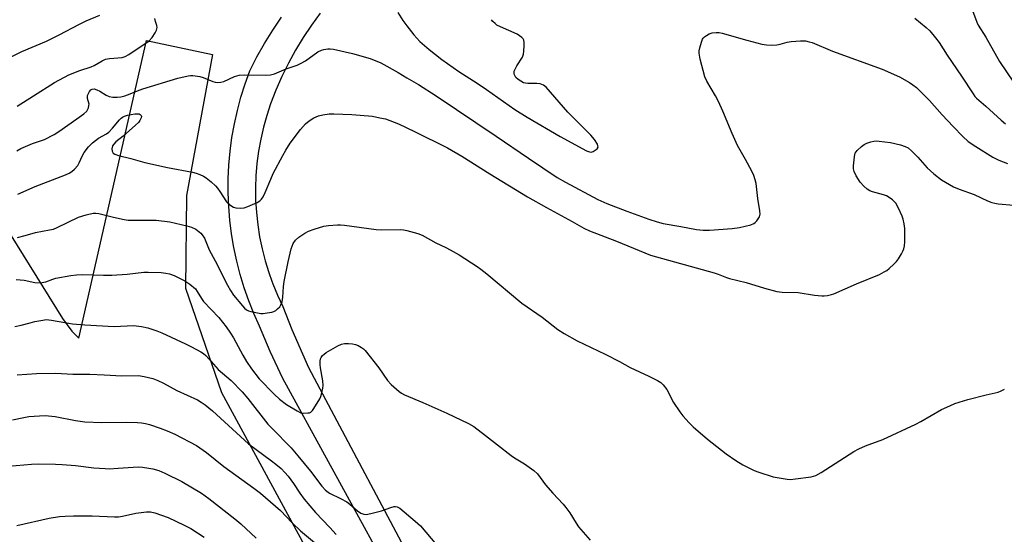
# Model space of a CAD drawing. Units: inches. Extents: x 1243772 to 1249772, y 605451 to 609451.
# Drawn here: x 1245329 to 1245682, y 605985 to 606170 of the extents above; entities that cross this region are included whole.
import ezdxf

# ---------------------------------------------------------------- set-up
doc = ezdxf.new("R2010")
doc.units = ezdxf.units.IN
doc.header["$MEASUREMENT"] = 0
for name, color, linetype in [('NTRL-Farm Land', 3, 'Continuous'), ('TRANS-Driveway', 251, 'Continuous'), ('Undefined', 1, 'Continuous')]:
    doc.layers.add(name, color=color, linetype=linetype)

msp = doc.modelspace()

# ---------------------------------------------------------------- linework, layer by layer
at = {"layer": 'NTRL-Farm Land'}
msp.add_lwpolyline([(1245309.11, 606119.3), (1245344.45, 606062.52), (1245347.86, 606058.03), (1245350.29, 606055.53), (1245374.63, 606162.15), (1245398.28, 606157.1), (1245388.94, 606106.62), (1245388.51, 606073.42), (1245401.47, 606036.1), (1245464.03, 605920.67), (1245548.56, 605792.3), (1245639.35, 605658.32), (1245752.31, 605512.08), (1245808.29, 605451.13), (1245265.47, 605451.19)], dxfattribs=at)
at = {"layer": 'TRANS-Driveway'}
for points in [[(1245468.41, 605959.09), (1245439.81, 606011.22), (1245423.42, 606041.1), (1245418.93, 606050.7), (1245415.14, 606059.8), (1245413.11, 606064.32), (1245411.27, 606068.91), (1245409.63, 606073.59), (1245408.19, 606078.33), (1245406.95, 606083.12), (1245405.92, 606087.97), (1245405.1, 606092.85), (1245404.48, 606097.77), (1245404.08, 606102.71), (1245403.88, 606107.65), (1245403.9, 606112.61), (1245404.13, 606117.56), (1245404.57, 606122.49), (1245405.22, 606127.4), (1245406.08, 606132.28), (1245407.15, 606137.11), (1245408.42, 606141.9), (1245409.89, 606146.63), (1245411.57, 606151.29), (1245414.13, 606156.27), (1245416.88, 606161.15), (1245419.82, 606165.92), (1245422.95, 606170.56)], [(1245436.87, 606171.95), (1245433.72, 606167.67), (1245430.76, 606163.26), (1245428, 606158.72), (1245425.45, 606154.07), (1245423.1, 606149.3), (1245420.97, 606144.43), (1245419.06, 606139.48), (1245417.67, 606135.3), (1245416.49, 606131.07), (1245415.51, 606126.79), (1245414.73, 606122.46), (1245414.16, 606118.1), (1245413.79, 606113.72), (1245413.64, 606109.33), (1245413.7, 606104.93), (1245413.96, 606100.55), (1245414.44, 606096.18), (1245415.12, 606091.84), (1245416.01, 606087.53), (1245417.1, 606083.27), (1245418.4, 606079.07), (1245419.53, 606075.95), (1245419.89, 606074.94), (1245421.58, 606070.88), (1245423.46, 606066.91), (1245426.62, 606058.61), (1245430.47, 606049.95), (1245432.67, 606045.01), (1245475.02, 605965.25)]]:
    msp.add_lwpolyline(points, dxfattribs=at)
at = {"layer": 'Undefined'}
for points, elevation in [([(1245326.35, 606156.41), (1245329.96, 606158.22), (1245338.74, 606161.97), (1245343.24, 606164.18), (1245350.55, 606168), (1245352.96, 606169.18), (1245357.89, 606171.26)], 618), ([(1245328.23, 606138.65), (1245334.13, 606142.31), (1245341.57, 606147.07), (1245346.82, 606149.9), (1245350.69, 606151.39), (1245354.82, 606152.68), (1245355.79, 606153.16), (1245358.67, 606154.92), (1245359.95, 606155.5), (1245361.39, 606155.75), (1245365.89, 606156.06), (1245366.97, 606156.42), (1245368.27, 606157.12), (1245375.55, 606162.08), (1245376.6, 606163.23), (1245377.67, 606164.91), (1245378.17, 606165.9), (1245378.38, 606166.87), (1245378.29, 606167.55), (1245377.77, 606168.97), (1245377.52, 606170.1)], 620), ([(1245464.61, 606172.26), (1245466.5, 606169.33), (1245467.84, 606167.42), (1245470.38, 606164.22), (1245472.57, 606161.87), (1245475.85, 606158.89), (1245480.37, 606155.37), (1245486.52, 606151.09), (1245493.09, 606146.88), (1245496.38, 606144.64), (1245506.52, 606137.46), (1245510.98, 606134.7), (1245522.85, 606127.75), (1245532.24, 606122.69), (1245533.3, 606122.25), (1245533.96, 606122.17), (1245534.69, 606122.37), (1245535.4, 606122.82), (1245536.02, 606123.37), (1245536.38, 606124), (1245536.35, 606124.47), (1245536.17, 606124.97), (1245535.12, 606126.74), (1245533.82, 606128.22), (1245525.52, 606136.47), (1245517.78, 606145.46), (1245516.9, 606146.17), (1245515.68, 606146.64), (1245514.51, 606146.75), (1245511.2, 606146.75), (1245510.44, 606146.85), (1245509.73, 606147.06), (1245508.71, 606147.57), (1245507.75, 606148.19), (1245506.96, 606148.96), (1245506.52, 606149.63), (1245506.34, 606150.12), (1245506.31, 606150.64), (1245506.39, 606151.15), (1245506.67, 606151.9), (1245507.34, 606153.15), (1245509.27, 606156.17), (1245509.7, 606157.23), (1245509.85, 606158.35), (1245509.95, 606160.35), (1245509.95, 606161.48), (1245509.82, 606162.27), (1245509.6, 606162.72), (1245509.05, 606163.29), (1245507.41, 606164.4), (1245501.43, 606167.03), (1245500.13, 606167.71), (1245499.49, 606168.22), (1245498.73, 606168.99), (1245498.25, 606169.63)], 620), ([(1245649.91, 606170.13), (1245653.95, 606166.8), (1245655.23, 606165.62), (1245657.34, 606163.13), (1245658.59, 606161.5), (1245661.52, 606156.88), (1245666.66, 606149.37), (1245670.78, 606143.02), (1245671.45, 606142.08), (1245672.01, 606141.46), (1245675.34, 606138.69), (1245680.85, 606133.66), (1245682.45, 606132.33)], 620), ([(1245670.51, 606172.92), (1245672.09, 606168.74), (1245672.59, 606167.63), (1245675.32, 606163.34), (1245680.25, 606154.63), (1245685.23, 606147.28)], 618), ([(1245328.08, 606122.6), (1245329.57, 606123.43), (1245333.72, 606125.31), (1245338.02, 606126.73), (1245341.53, 606128.53), (1245343.22, 606129.6), (1245349.61, 606134.06), (1245352.14, 606135.95), (1245353.17, 606136.9), (1245353.48, 606137.34), (1245353.8, 606138.07), (1245353.98, 606138.85), (1245354, 606139.37), (1245353.46, 606141.39), (1245353.41, 606142.03), (1245353.47, 606142.48), (1245353.75, 606143.24), (1245354.15, 606143.95), (1245354.66, 606144.52), (1245355.11, 606144.75), (1245355.85, 606144.82), (1245356.81, 606144.55), (1245357.81, 606144.03), (1245360.1, 606142.56), (1245361.16, 606142.12), (1245362.51, 606141.83), (1245364.08, 606141.83), (1245365.36, 606141.99), (1245366.78, 606142.37), (1245368.74, 606143.02), (1245371.41, 606144.12), (1245373.33, 606144.8), (1245385.85, 606148.65), (1245389.55, 606149.54), (1245390.41, 606149.63), (1245391.25, 606149.61), (1245393.76, 606149.31), (1245394.86, 606148.96), (1245398.37, 606147.45), (1245399.2, 606147.21), (1245400.06, 606147.14), (1245401.23, 606147.22), (1245402.33, 606147.47), (1245406.18, 606149.25), (1245407, 606149.56), (1245407.84, 606149.77), (1245409.61, 606149.88), (1245417.28, 606149.77), (1245419.03, 606149.84), (1245420.4, 606150.23), (1245424.64, 606152.05), (1245428.52, 606153.35), (1245430.05, 606153.99), (1245431.51, 606154.85), (1245436.02, 606158.08), (1245437.31, 606158.76), (1245438.13, 606159), (1245439.54, 606159.2), (1245440.4, 606159.22), (1245441.56, 606159.1), (1245448.41, 606157.48), (1245454.78, 606155.7), (1245458.5, 606154.12), (1245464.72, 606150.73), (1245467.91, 606148.76), (1245472.03, 606146.43), (1245478.44, 606142.3), (1245499.89, 606127.92), (1245511.51, 606119.96), (1245521.79, 606113.11), (1245524.73, 606111.43), (1245536.34, 606105.23), (1245539.56, 606103.79), (1245546.7, 606101.03), (1245554.61, 606098.1), (1245557.58, 606097.15), (1245559.75, 606096.63), (1245566.06, 606095.54), (1245571.7, 606094.47), (1245574.08, 606094.18), (1245576.38, 606094.24), (1245584.46, 606094.82), (1245587.11, 606095.19), (1245591.19, 606096.12), (1245592.25, 606096.56), (1245592.68, 606096.91), (1245593.26, 606097.53), (1245594.22, 606098.94), (1245594.41, 606099.44), (1245594.48, 606099.99), (1245594.39, 606101.14), (1245593.7, 606105.56), (1245593.03, 606110.88), (1245592.75, 606112.2), (1245592.2, 606113.83), (1245591.45, 606115.41), (1245589.26, 606119.57), (1245586.32, 606124.55), (1245584.42, 606128.8), (1245581.07, 606136.89), (1245579.56, 606140.29), (1245578.48, 606142.36), (1245575.35, 606147.57), (1245574.63, 606149.14), (1245572.97, 606155.45), (1245572.66, 606157.62), (1245572.65, 606158.44), (1245572.85, 606159.58), (1245573.41, 606161.54), (1245573.82, 606162.6), (1245574.11, 606163.06), (1245574.5, 606163.45), (1245575.21, 606163.95), (1245576.24, 606164.51), (1245577.33, 606164.93), (1245578.67, 606165.05), (1245579.76, 606164.99), (1245580.88, 606164.8), (1245589.65, 606162.24), (1245595.06, 606160.89), (1245596.78, 606160.57), (1245598.48, 606160.53), (1245600.47, 606160.66), (1245601.62, 606160.9), (1245604.14, 606161.62), (1245605.55, 606161.86), (1245608.99, 606162.05), (1245610.69, 606162.01), (1245612.05, 606161.75), (1245613.13, 606161.42), (1245620.38, 606158.32), (1245638.2, 606151.84), (1245644.37, 606149.14), (1245647.98, 606147.12), (1245649.17, 606146.32), (1245650.45, 606145.3), (1245653.75, 606142.12), (1245655.15, 606140.65), (1245659.71, 606135.53), (1245663.7, 606131.31), (1245667.12, 606127.8), (1245669.06, 606126.04), (1245671.72, 606124.15), (1245677.9, 606120.39), (1245679.97, 606119.32), (1245683.12, 606118.09)], 622), ([(1245328.47, 606107.08), (1245334.69, 606109.81), (1245345.61, 606114.07), (1245346.86, 606114.65), (1245347.8, 606115.19), (1245348.85, 606116.09), (1245349.94, 606117.36), (1245350.51, 606118.35), (1245351.68, 606121), (1245352.23, 606122.01), (1245353.8, 606124.12), (1245355.19, 606125.52), (1245356.27, 606126.38), (1245357.41, 606127.16), (1245360.2, 606128.69), (1245361.07, 606129.31), (1245362.43, 606130.75), (1245364.95, 606133.79), (1245365.54, 606134.37), (1245365.98, 606134.7), (1245366.73, 606135.06), (1245367.82, 606135.38), (1245370.38, 606135.86), (1245371.49, 606135.95), (1245371.98, 606135.88), (1245372.38, 606135.7), (1245372.71, 606135.29), (1245372.75, 606134.91), (1245372.64, 606134.46), (1245372.18, 606133.52), (1245371.68, 606132.84), (1245370.64, 606131.82), (1245366.25, 606127.91), (1245363.66, 606125.85), (1245362.84, 606125.08), (1245362.45, 606124.44), (1245362.19, 606123.33), (1245362.24, 606122.52), (1245362.6, 606121.86), (1245363.26, 606121.42), (1245364.61, 606120.93), (1245368.97, 606119.86), (1245374.05, 606118.42), (1245382.16, 606116.65), (1245391.02, 606115.02), (1245392.41, 606114.66), (1245393.71, 606114.16), (1245394.98, 606113.58), (1245395.94, 606112.98), (1245397.74, 606111.5), (1245399.26, 606110.13), (1245400.02, 606109.26), (1245400.88, 606108.09), (1245403.31, 606104.42), (1245403.9, 606103.78), (1245404.79, 606103.02), (1245405.77, 606102.44), (1245406.56, 606102.24), (1245408.21, 606102.11), (1245409.59, 606102.2), (1245410.96, 606102.66), (1245414.19, 606104.14), (1245415.18, 606104.72), (1245415.76, 606105.29), (1245416.35, 606106.2), (1245417.13, 606107.66), (1245419.11, 606112.52), (1245420.03, 606114.51), (1245423.39, 606120.96), (1245424.5, 606122.93), (1245426.11, 606125.33), (1245429.73, 606130.28), (1245431.51, 606132.26), (1245432.86, 606133.35), (1245434.56, 606134.44), (1245436.17, 606135.13), (1245437.83, 606135.58), (1245440.03, 606135.84), (1245441.75, 606135.87), (1245448.22, 606135.66), (1245455.57, 606135.01), (1245458.2, 606134.52), (1245460.23, 606134.06), (1245464.83, 606132.35), (1245470.57, 606129.62), (1245482.39, 606123.77), (1245487.6, 606120.77), (1245497.62, 606114.43), (1245511.11, 606106.17), (1245517.87, 606102.33), (1245527.15, 606097.34), (1245531.35, 606094.87), (1245533.27, 606093.95), (1245543.02, 606090.25), (1245555.2, 606085.31), (1245578.03, 606078.97), (1245579.41, 606078.5), (1245582.39, 606077.24), (1245583.48, 606076.87), (1245589.44, 606075.43), (1245596.01, 606073.38), (1245600.49, 606072.25), (1245602.36, 606072.05), (1245608.15, 606071.93), (1245613.97, 606070.97), (1245616.59, 606070.64), (1245617.46, 606070.67), (1245618.62, 606070.83), (1245620.06, 606071.13), (1245620.89, 606071.39), (1245629.01, 606075.01), (1245637.22, 606078.37), (1245638.96, 606079.23), (1245639.88, 606079.82), (1245640.75, 606080.5), (1245642.42, 606082.01), (1245643.39, 606083.03), (1245644.06, 606083.97), (1245645.11, 606085.71), (1245645.64, 606086.73), (1245645.93, 606087.53), (1245646.17, 606088.64), (1245646.27, 606090.09), (1245646.28, 606094.79), (1245646.1, 606096.51), (1245645.74, 606098.19), (1245645.4, 606099.27), (1245644.03, 606102.11), (1245643.08, 606103.86), (1245642.55, 606104.52), (1245641.9, 606105.1), (1245640.71, 606105.97), (1245639.7, 606106.56), (1245638.64, 606106.93), (1245634.77, 606107.91), (1245633.76, 606108.34), (1245632.85, 606108.89), (1245631.63, 606110), (1245630.35, 606111.46), (1245628.92, 606113.68), (1245628.19, 606115.18), (1245627.94, 606116.15), (1245627.92, 606117.29), (1245628.23, 606120.48), (1245628.39, 606121.31), (1245628.58, 606121.83), (1245629.27, 606122.74), (1245630.79, 606124.17), (1245631.74, 606124.89), (1245632.75, 606125.37), (1245634.08, 606125.84), (1245635.16, 606126.13), (1245636, 606126.2), (1245637.15, 606126.15), (1245641.18, 606125.67), (1245644.82, 606124.74), (1245646.47, 606124.22), (1245647.49, 606123.66), (1245648.78, 606122.54), (1245651.02, 606120.31), (1245654.33, 606116.56), (1245656.75, 606114.43), (1245659.51, 606112.26), (1245663.82, 606109.78), (1245665.77, 606108.88), (1245671.17, 606106.94), (1245675.99, 606104.72), (1245677.53, 606104.14), (1245678.55, 606103.87), (1245679.73, 606103.69), (1245685.36, 606103.14)], 624), ([(1245328.31, 606091.58), (1245331.12, 606092.28), (1245334.76, 606093.42), (1245339.8, 606094.29), (1245341.21, 606094.63), (1245342.57, 606095.22), (1245350.17, 606098.92), (1245352.97, 606099.76), (1245355.43, 606100.28), (1245356.46, 606100.3), (1245357.55, 606100.16), (1245362.79, 606098.88), (1245366.58, 606098.08), (1245368.04, 606097.84), (1245378.03, 606097.8), (1245383.01, 606097.19), (1245389.04, 606095.81), (1245390.72, 606095.33), (1245392.23, 606094.52), (1245394.05, 606093.15), (1245394.59, 606092.51), (1245395.32, 606091.3), (1245397, 606087.15), (1245399.19, 606083.22), (1245403.59, 606074.51), (1245404.67, 606072.59), (1245405.81, 606070.95), (1245408.94, 606067.08), (1245409.73, 606066.23), (1245410.41, 606065.69), (1245411.19, 606065.32), (1245412.03, 606065.08), (1245415.53, 606064.4), (1245416.38, 606064.39), (1245417.79, 606064.55), (1245419.46, 606064.84), (1245420.26, 606065.07), (1245420.96, 606065.46), (1245421.57, 606065.98), (1245422.32, 606066.78), (1245422.77, 606067.44), (1245423.15, 606068.5), (1245423.49, 606070.19), (1245423.74, 606073.97), (1245423.98, 606075.82), (1245425.3, 606082.9), (1245426.42, 606087.55), (1245427.2, 606089.41), (1245427.94, 606090.62), (1245429.2, 606091.74), (1245431.32, 606093.18), (1245432.67, 606093.82), (1245434.62, 606094.59), (1245438.17, 606095.61), (1245439.84, 606095.92), (1245442.98, 606096.08), (1245444.12, 606096.08), (1245445.55, 606095.95), (1245456.91, 606094.45), (1245458.66, 606094.39), (1245465.57, 606094.4), (1245466.68, 606094.3), (1245467.82, 606094.07), (1245471.76, 606093.07), (1245473.39, 606092.46), (1245478.28, 606089.66), (1245481.89, 606088.01), (1245483.39, 606087.21), (1245486.6, 606085.32), (1245493.06, 606081.24), (1245494.45, 606080.28), (1245496.6, 606078.57), (1245509.08, 606068.09), (1245516.32, 606063.05), (1245522.02, 606058.66), (1245524.29, 606057.23), (1245528.9, 606054.54), (1245538.99, 606049.81), (1245544.1, 606047.15), (1245547.88, 606045.03), (1245554.62, 606041.86), (1245557.7, 606040.32), (1245558.92, 606039.6), (1245559.76, 606038.82), (1245561.01, 606037.18), (1245563.48, 606032.48), (1245565.64, 606029.08), (1245566.73, 606027.69), (1245569.04, 606025.15), (1245570.52, 606023.74), (1245575.67, 606019.35), (1245582.28, 606014.12), (1245585.75, 606011.65), (1245588.31, 606010.15), (1245592.32, 606008.16), (1245593.95, 606007.46), (1245599.2, 606005.84), (1245604.19, 606004.98), (1245605.36, 606004.92), (1245607.13, 606005.09), (1245612.74, 606005.86), (1245613.61, 606006.04), (1245614.4, 606006.31), (1245616.4, 606007.37), (1245628.07, 606014.87), (1245629.84, 606015.92), (1245632.26, 606016.93), (1245638.44, 606019.21), (1245650.25, 606024.67), (1245652.09, 606025.62), (1245659.48, 606029.92), (1245662.39, 606031.33), (1245664.28, 606032.09), (1245668.9, 606033.57), (1245675.46, 606035.22), (1245679.76, 606036.19), (1245680.84, 606036.59), (1245682.09, 606037.26)], 626), ([(1245327.93, 606076.54), (1245330.72, 606076.24), (1245334.53, 606075.51), (1245336.52, 606075.38), (1245338.52, 606075.69), (1245340.99, 606076.68), (1245342.06, 606076.98), (1245347.5, 606077.97), (1245349.5, 606078.22), (1245351.73, 606078.28), (1245359.17, 606078.03), (1245362.22, 606078.05), (1245367.7, 606078.5), (1245373.69, 606079.13), (1245375.14, 606079.2), (1245379.83, 606079.05), (1245381.48, 606078.86), (1245382.85, 606078.58), (1245384.48, 606077.96), (1245388.38, 606076.07), (1245390.07, 606074.87), (1245392.09, 606073.14), (1245392.79, 606072.22), (1245394.27, 606069.72), (1245395, 606068.64), (1245400.48, 606062.95), (1245403.14, 606059.59), (1245404.72, 606057.29), (1245405.76, 606055.58), (1245409.14, 606049.37), (1245410.44, 606047.17), (1245412.25, 606044.56), (1245414.99, 606040.94), (1245420.38, 606035.4), (1245422.24, 606033.61), (1245424.73, 606031.72), (1245428.53, 606029.44), (1245429.84, 606028.81), (1245430.69, 606028.64), (1245432.45, 606028.71), (1245433, 606028.82), (1245433.51, 606029.03), (1245434.1, 606029.57), (1245434.6, 606030.26), (1245436.71, 606033.79), (1245437.02, 606034.59), (1245437.41, 606035.97), (1245437.77, 606037.65), (1245437.87, 606038.5), (1245437.73, 606040.21), (1245436.89, 606044.89), (1245436.8, 606046.09), (1245436.82, 606047.28), (1245436.97, 606048.13), (1245437.17, 606048.62), (1245437.62, 606049.27), (1245438.24, 606049.84), (1245438.99, 606050.33), (1245443.14, 606052.75), (1245444.47, 606053.4), (1245445.56, 606053.6), (1245446.97, 606053.61), (1245448.39, 606053.52), (1245449.45, 606053.27), (1245450.46, 606052.84), (1245451.66, 606052.15), (1245452.34, 606051.65), (1245452.96, 606051.04), (1245457.86, 606044.89), (1245460.89, 606040.3), (1245462.32, 606038.87), (1245465.13, 606036.36), (1245465.97, 606035.8), (1245467, 606035.25), (1245473.66, 606032.45), (1245482.16, 606028.61), (1245489.95, 606024.96), (1245491.92, 606023.83), (1245496.11, 606020.7), (1245500.38, 606017.25), (1245505.24, 606013.46), (1245506.46, 606012.65), (1245510, 606010.53), (1245513.43, 606008.16), (1245514.64, 606006.92), (1245517.62, 606002.92), (1245520.17, 606000)], 628), ([(1245327.36, 606059.74), (1245329.71, 606060.2), (1245332.88, 606061.06), (1245334.6, 606061.45), (1245337.47, 606062.01), (1245338.63, 606062.15), (1245340.59, 606062.01), (1245348.11, 606060.71), (1245352.44, 606060.27), (1245363, 606059.74), (1245369.98, 606060.06), (1245372.82, 606059.71), (1245375.05, 606059.23), (1245378.31, 606058.13), (1245380.1, 606057.45), (1245388.59, 606053.47), (1245390.71, 606052.42), (1245394.05, 606050.59), (1245395.04, 606049.98), (1245395.87, 606049.32), (1245396.98, 606048.17), (1245400.31, 606044.26), (1245404.96, 606040.33), (1245408.84, 606036.31), (1245410.86, 606033.9), (1245418.06, 606024.76), (1245419.6, 606023.1), (1245426.47, 606016.19), (1245428.86, 606013.39), (1245433.34, 606007.81), (1245437.4, 606002.43), (1245438.75, 606001.09), (1245440.18, 606000)], 630), ([(1245328.25, 606042.43), (1245335.12, 606042.89), (1245342.1, 606042.93), (1245348.21, 606042.63), (1245354.24, 606042.57), (1245359.44, 606042.4), (1245365.81, 606042), (1245371.76, 606042.09), (1245373.76, 606041.81), (1245376.86, 606041.06), (1245378.7, 606040.34), (1245380.72, 606039.34), (1245385.43, 606036.77), (1245392.84, 606033.4), (1245394.19, 606032.62), (1245395.57, 606031.62), (1245398.24, 606029.48), (1245411.11, 606017.61), (1245419.44, 606011.57), (1245420.94, 606010.4), (1245422.84, 606008.77), (1245424.21, 606007.37), (1245425.31, 606006.03), (1245427.21, 606003.42), (1245429.48, 606000)], 632), ([(1245326.54, 606026.27), (1245330.61, 606027.12), (1245332.45, 606027.43), (1245336.25, 606027.7), (1245338.29, 606027.77), (1245341.81, 606027.4), (1245349.09, 606025.97), (1245352.44, 606025.53), (1245358.6, 606025.33), (1245367.52, 606025.36), (1245371.33, 606025.29), (1245372.75, 606025.2), (1245374.28, 606024.92), (1245375.67, 606024.53), (1245379.51, 606023.26), (1245382, 606022.28), (1245384.69, 606021.06), (1245392.48, 606017), (1245396.14, 606014.58), (1245402.26, 606009.57), (1245413.08, 606001.8), (1245415.4, 606000)], 634), ([(1245325.18, 606009.68), (1245333.43, 606010.38), (1245336.06, 606010.46), (1245342.04, 606010.4), (1245344.41, 606010.28), (1245349.11, 606009.9), (1245355.67, 606009.03), (1245359.76, 606008.77), (1245361.22, 606008.75), (1245364.38, 606008.89), (1245371.66, 606009.4), (1245373.14, 606009.3), (1245375.44, 606008.95), (1245376.85, 606008.66), (1245379.02, 606008.06), (1245381.17, 606007.2), (1245387.29, 606004.18), (1245394.29, 606000)], 636), ([(1245394.29, 606000), (1245396.91, 605998.08), (1245406.25, 605990.81), (1245408.35, 605988.98), (1245413.86, 605983.81)], 636), ([(1245415.4, 606000), (1245422.66, 605993.81), (1245426.74, 605989.33), (1245429.74, 605986.47), (1245435.55, 605981.75)], 634), ([(1245429.48, 606000), (1245431.07, 605997.86), (1245435.15, 605993.02), (1245440.29, 605987.66), (1245442.54, 605985.14)], 632), ([(1245440.18, 606000), (1245444.13, 605998.09), (1245446.33, 605996.85), (1245447.47, 605996.06), (1245450.16, 605993.63), (1245451.41, 605992.86), (1245452.47, 605992.44), (1245453.3, 605992.38), (1245455.02, 605992.72), (1245458.76, 605993.69), (1245462.17, 605994.85), (1245463.3, 605995.15), (1245463.85, 605995.18), (1245464.36, 605995.08), (1245465.33, 605994.58), (1245470.91, 605989.92), (1245472.75, 605988.26), (1245480.45, 605979.14)], 630), ([(1245520.17, 606000), (1245523.94, 605996.01), (1245524.9, 605994.89), (1245526.29, 605992.95), (1245528.61, 605989.18), (1245529.43, 605987.96), (1245533.51, 605983.14)], 628), ([(1245328.15, 605988.36), (1245339.77, 605991.02), (1245343.47, 605991.56), (1245345.48, 605991.76), (1245348.38, 605991.88), (1245355.1, 605991.84), (1245363.08, 605991.53), (1245364.56, 605991.53), (1245365.99, 605991.74), (1245370.73, 605992.82), (1245374.59, 605993.32), (1245375.98, 605993.35), (1245377.59, 605992.97), (1245382.32, 605991.28), (1245388.14, 605988.57), (1245390.45, 605987.29), (1245395.27, 605984.26)], 638)]:
    msp.add_lwpolyline(points, dxfattribs=dict(at, elevation=elevation))

doc.saveas('drawing.dxf')
